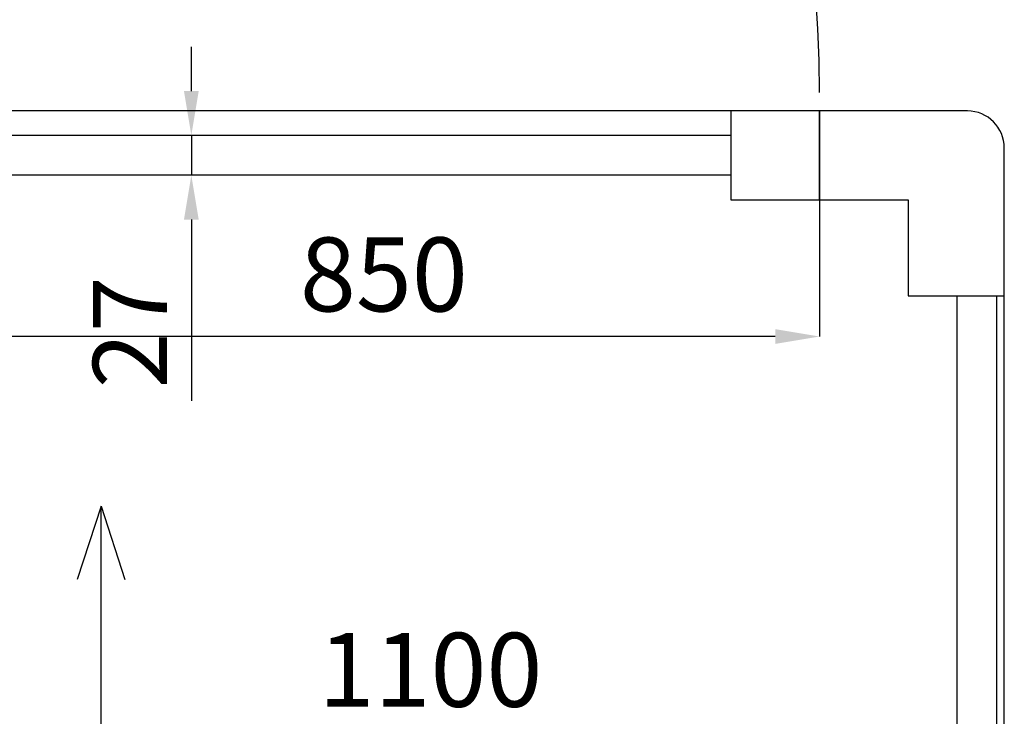
# Model space of a CAD drawing. Units: millimetres. Extents: x -10934 to 83828, y 1040 to 10544.
# Drawn here: x 1699 to 2365, y 3312 to 3783 of the extents above; entities that cross this region are included whole.
import ezdxf

# ---------------------------------------------------------------- set-up
doc = ezdxf.new("R2010")
doc.units = ezdxf.units.MM
doc.layers.add('ABAVA - Шлюзы', color=7, linetype='Continuous')
doc.styles.get("Standard").update_dxf_attribs({"font": 'ARIAL.TTF'})
doc.dimstyles.new('ISO-25', dxfattribs={"dimtxt": 2.5, "dimasz": 2.5, "dimexe": 1.25, "dimexo": 0.625, "dimtad": 1, "dimtxsty": 'Standard', "dimcen": 2.5, "dimadec": 0, "dimazin": 0, "dimtfac": 1, "dimtmove": 0, "dimatfit": 3, "dimfxl": 0, "dimarcsym": 0})

# ---------------------------------------------------------------- blocks, each defined once
blk = doc.blocks.new('*D210')
at = {"layer": 'ABAVA - Шлюзы', "color": 1, "lineweight": -2}
for p, q in [((116401.09, -38418.4), (116401.09, -38510.96)), ((117251.09, -38418.4), (117251.09, -38510.96)), ((117221.09, -38510.96), (116431.09, -38510.96))]:
    blk.add_line(p, q, dxfattribs=at)
at = {"layer": 'ABAVA - Шлюзы', "color": 1}
for points in [[(116431.09, -38505.96), (116431.09, -38515.96), (116401.09, -38510.96)], [(117221.09, -38505.96), (117221.09, -38515.96), (117251.09, -38510.96)]]:
    blk.add_solid(points, dxfattribs=at)
at = {"layer": 'ABAVA - Шлюзы', "color": 1, "insert": (116956.34, -38475.43), "char_height": 50, "attachment_point": 5}
blk.add_mtext('850', dxfattribs=at)
blk = doc.blocks.new('*D212')
at = {"layer": 'ABAVA - Шлюзы', "color": 1, "lineweight": -2}
for p, q in [((116276.09, -38883.4), (116276.09, -38778.38)), ((117346.09, -38778.38), (116306.09, -38778.38)), ((117376.09, -38883.4), (117376.09, -38778.38))]:
    blk.add_line(p, q, dxfattribs=at)
at = {"layer": 'ABAVA - Шлюзы', "color": 1}
for points in [[(116306.09, -38773.38), (116306.09, -38783.38), (116276.09, -38778.38)], [(117346.09, -38773.38), (117346.09, -38783.38), (117376.09, -38778.38)]]:
    blk.add_solid(points, dxfattribs=at)
at = {"layer": 'ABAVA - Шлюзы', "color": 1, "insert": (116987.87, -38742.86), "char_height": 50, "attachment_point": 5}
blk.add_mtext('1100', dxfattribs=at)
blk = doc.blocks.new('*D213')
at = {"color": 1, "lineweight": -2}
for p, q in [((116826.09, -38344.9), (116826.09, -38314.9)), ((116826.09, -38374.9), (116826.09, -38401.9)), ((116826.09, -38431.9), (116826.09, -38554.37))]:
    blk.add_line(p, q, dxfattribs=at)
at = {"color": 1}
for points in [[(116821.09, -38344.9), (116831.09, -38344.9), (116826.09, -38374.9)], [(116821.09, -38431.9), (116831.09, -38431.9), (116826.09, -38401.9)]]:
    blk.add_solid(points, dxfattribs=at)
at = {"color": 1, "insert": (116790.99, -38508.14), "char_height": 50, "attachment_point": 5, "rotation": 90}
blk.add_mtext('27', dxfattribs=at)
blk = doc.blocks.new('Tedria TF02 - top left right')
at = {"layer": 'ABAVA - Шлюзы', "color": 5}
for p, q in [((117191.092, -38374.898), (116461.092, -38374.898)), ((117191.092, -38401.898), (116461.092, -38401.898)), ((117344.092, -39283.398), (117344.092, -38483.398)), ((117371.092, -39283.398), (117371.092, -38483.398))]:
    blk.add_line(p, q, dxfattribs=at)
at = {"layer": 'ABAVA - Шлюзы', "color": 1}
for p, q in [((116765.063, -38625.656), (116748.94, -38675.182)), ((116765.063, -39025.656), (116765.063, -38625.656)), ((116765.063, -38625.656), (116781.186, -38675.182))]:
    blk.add_line(p, q, dxfattribs=at)
at = {"layer": 'ABAVA - Шлюзы'}
for points in [[(117351.092, -38358.398), (116301.092, -38358.398)], [(117251.092, -38358.398), (117251.092, -38418.398), (117311.092, -38418.398), (117311.092, -38483.398), (117376.092, -38483.398)], [(117376.092, -39383.398), (117376.092, -38383.398)]]:
    blk.add_lwpolyline(points, dxfattribs=at)
blk.add_lwpolyline([(117251.092, -38358.398), (117191.092, -38358.398), (117191.092, -38418.398), (117251.092, -38418.398)], close=True, dxfattribs=at)
at = {"layer": 'ABAVA - Шлюзы', "color": 1}
blk.add_arc((116413.592, -38345.898), 837.5, 0, 90, dxfattribs=at)
at = {"layer": 'ABAVA - Шлюзы'}
blk.add_arc((117351.092, -38383.398), 25, 0, 90, dxfattribs=at)
at = {"color": 1}
dim = blk.add_linear_dim(base=(116826.092, -38401.898), p1=(116826.092, -38374.898), p2=(116826.092, -38401.898), angle=90, dimstyle='ISO-25', dxfattribs=at)
dim.commit()
dim.dimension.update_dxf_attribs({"geometry": '*D213', "text_midpoint": (116790.989, -38508.136)})
at = {"layer": 'ABAVA - Шлюзы'}
for base, p1, p2, picture, middle in [((116401.092, -38510.962), (117251.092, -38418.398), (116401.092, -38418.398), '*D210', (116956.341, -38510.962)), ((116276.092, -38778.384), (117376.092, -38883.398), (116276.092, -38883.398), '*D212', (116987.868, -38778.384))]:
    dim = blk.add_linear_dim(base=base, p1=p1, p2=p2, angle=180, dimstyle='ISO-25', dxfattribs=at)
    dim.commit()
    dim.dimension.update_dxf_attribs({"geometry": picture, "text_midpoint": middle, "dimtype": 128})

msp = doc.modelspace()

# ---------------------------------------------------------------- block references
at = {"layer": 'ABAVA - Шлюзы', "color": 1}
msp.add_blockref('Tedria TF02 - top left right', (-115011.46, 42079.34), dxfattribs=at)

doc.saveas('drawing.dxf')
